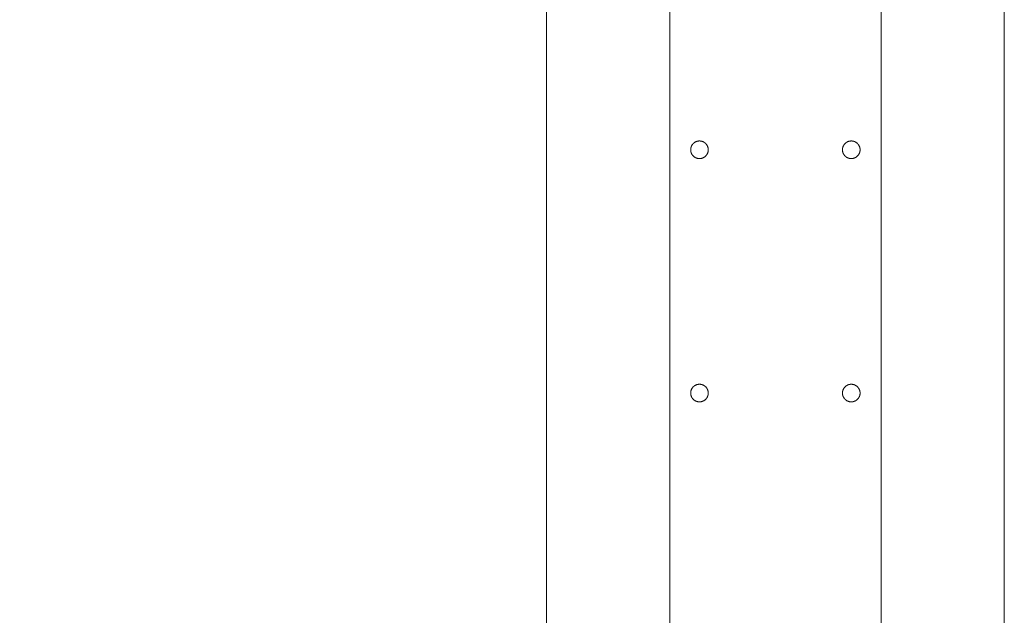
# Model space of a CAD drawing. Units: millimetres. Extents: x 14418 to 19244, y 1404 to 7343.
# Drawn here: x 17013 to 17293, y 5813 to 5982 of the extents above; entities that cross this region are included whole.
import ezdxf

# ---------------------------------------------------------------- set-up
doc = ezdxf.new("R2010")
doc.units = ezdxf.units.MM
doc.header["$MEASUREMENT"] = 0
doc.layers.add('размер', color=92, linetype='Continuous', lineweight=15)
doc.dimstyles.new('Размер М1.1', dxfattribs={"dimtxt": 300, "dimasz": 200, "dimexe": 1, "dimexo": 1, "dimgap": 50, "dimtad": 1, "dimdec": 0, "dimzin": 0, "dimtxsty": 'Standard', "dimcen": 2.5, "dimazin": 0, "dimtfac": 1, "dimtmove": 0, "dimatfit": 3, "dimfxl": 1, "dimtzin": 0, "dimarcsym": 0})

# ---------------------------------------------------------------- blocks, each defined once
blk = doc.blocks.new('*D26')
at = {"layer": 'Defpoints', "color": 0, "transparency": 16777216}
for p in [(16143.71, 7343.13), (17239.62, 7343.13), (17114.62, 5633.92)]:
    blk.add_point(p, dxfattribs=at)
at = {"layer": 'размер', "color": 0, "lineweight": -2, "transparency": 16777216}
for p, q in [((17238.62, 7343.13), (16142.71, 7343.13)), ((16143.71, 5833.92), (16143.71, 7143.13)), ((17113.62, 5633.92), (16142.71, 5633.92))]:
    blk.add_line(p, q, dxfattribs=at)
at = {"layer": 'размер', "color": 0, "transparency": 16777216}
for points in [[(16110.38, 7143.13), (16177.04, 7143.13), (16143.71, 7343.13)], [(16110.38, 5833.92), (16177.04, 5833.92), (16143.71, 5633.92)]]:
    blk.add_solid(points, dxfattribs=at)
at = {"layer": 'размер', "color": 0, "transparency": 16777216, "insert": (15893.71, 6592.39), "char_height": 200, "attachment_point": 2, "rotation": 90}
blk.add_mtext('1700', dxfattribs=at)

msp = doc.modelspace()

# ---------------------------------------------------------------- linework, layer by layer
at = {"color": 7, "linetype": 'Continuous', "lineweight": 18}
for points in [[(17163.01, 5640.21), (17163.01, 6315.37)], [(17293.01, 6315.37), (17293.01, 5640.21)], [(17198.01, 6312.14), (17198.01, 5715.42)], [(17258.01, 5715.42), (17258.01, 6312.14)]]:
    msp.add_lwpolyline(points, dxfattribs=at)
for points in [[(17208.96, 5944.7), (17208.96, 5944.65), (17208.96, 5944.59), (17208.95, 5944.54), (17208.95, 5944.48), (17208.94, 5944.42), (17208.94, 5944.37), (17208.93, 5944.31), (17208.92, 5944.25), (17208.91, 5944.19), (17208.89, 5944.13), (17208.88, 5944.07), (17208.86, 5944.02), (17208.84, 5943.96), (17208.83, 5943.9), (17208.81, 5943.84), (17208.78, 5943.78), (17208.76, 5943.73), (17208.73, 5943.67), (17208.71, 5943.61), (17208.68, 5943.56), (17208.65, 5943.5), (17208.62, 5943.44), (17208.59, 5943.39), (17208.55, 5943.34), (17208.52, 5943.28), (17208.48, 5943.23), (17208.44, 5943.18), (17208.4, 5943.13), (17208.36, 5943.08), (17208.32, 5943.03), (17208.27, 5942.98), (17208.23, 5942.94), (17208.18, 5942.89), (17208.13, 5942.85), (17208.08, 5942.8), (17208.03, 5942.76), (17207.98, 5942.72), (17207.93, 5942.68), (17207.88, 5942.65), (17207.83, 5942.61), (17207.77, 5942.58), (17207.72, 5942.54), (17207.66, 5942.51), (17207.61, 5942.48), (17207.55, 5942.46), (17207.49, 5942.43), (17207.44, 5942.4), (17207.38, 5942.38), (17207.32, 5942.36), (17207.26, 5942.34), (17207.2, 5942.32), (17207.15, 5942.3), (17207.09, 5942.28), (17207.03, 5942.27), (17206.97, 5942.26), (17206.91, 5942.25), (17206.86, 5942.24), (17206.8, 5942.23), (17206.74, 5942.22), (17206.68, 5942.21), (17206.63, 5942.21), (17206.57, 5942.21), (17206.51, 5942.2), (17206.46, 5942.2), (17206.4, 5942.2), (17206.35, 5942.21), (17206.29, 5942.21), (17206.23, 5942.21), (17206.18, 5942.22), (17206.12, 5942.23), (17206.06, 5942.24), (17206, 5942.25), (17205.95, 5942.26), (17205.89, 5942.27), (17205.83, 5942.28), (17205.77, 5942.3), (17205.71, 5942.32), (17205.65, 5942.34), (17205.6, 5942.36), (17205.54, 5942.38), (17205.48, 5942.4), (17205.42, 5942.43), (17205.37, 5942.46), (17205.31, 5942.48), (17205.25, 5942.51), (17205.2, 5942.54), (17205.14, 5942.58), (17205.09, 5942.61), (17205.04, 5942.65), (17204.99, 5942.68), (17204.93, 5942.72), (17204.88, 5942.76), (17204.83, 5942.8), (17204.78, 5942.85), (17204.74, 5942.89), (17204.69, 5942.94), (17204.65, 5942.98), (17204.6, 5943.03), (17204.56, 5943.08), (17204.52, 5943.13), (17204.48, 5943.18), (17204.44, 5943.23), (17204.4, 5943.28), (17204.37, 5943.34), (17204.33, 5943.39), (17204.3, 5943.44), (17204.27, 5943.5), (17204.24, 5943.56), (17204.21, 5943.61), (17204.18, 5943.67), (17204.16, 5943.73), (17204.13, 5943.78), (17204.11, 5943.84), (17204.09, 5943.9), (17204.07, 5943.96), (17204.06, 5944.02), (17204.04, 5944.07), (17204.02, 5944.13), (17204.01, 5944.19), (17204, 5944.25), (17203.99, 5944.31), (17203.98, 5944.37), (17203.97, 5944.42), (17203.97, 5944.48), (17203.96, 5944.54), (17203.96, 5944.59), (17203.96, 5944.65), (17203.96, 5944.7), (17203.96, 5944.76), (17203.96, 5944.82), (17203.96, 5944.87), (17203.97, 5944.93), (17203.97, 5944.99), (17203.98, 5945.04), (17203.99, 5945.1), (17204, 5945.16), (17204.01, 5945.22), (17204.02, 5945.28), (17204.04, 5945.33), (17204.06, 5945.39), (17204.07, 5945.45), (17204.09, 5945.51), (17204.11, 5945.57), (17204.13, 5945.62), (17204.16, 5945.68), (17204.18, 5945.74), (17204.21, 5945.8), (17204.24, 5945.85), (17204.27, 5945.91), (17204.3, 5945.96), (17204.33, 5946.02), (17204.37, 5946.07), (17204.4, 5946.13), (17204.44, 5946.18), (17204.48, 5946.23), (17204.52, 5946.28), (17204.56, 5946.33), (17204.6, 5946.38), (17204.65, 5946.43), (17204.69, 5946.47), (17204.74, 5946.52), (17204.78, 5946.56), (17204.83, 5946.6), (17204.88, 5946.65), (17204.93, 5946.69), (17204.99, 5946.72), (17205.04, 5946.76), (17205.09, 5946.8), (17205.14, 5946.83), (17205.2, 5946.86), (17205.25, 5946.9), (17205.31, 5946.93), (17205.37, 5946.95), (17205.42, 5946.98), (17205.48, 5947.01), (17205.54, 5947.03), (17205.6, 5947.05), (17205.65, 5947.07), (17205.71, 5947.09), (17205.77, 5947.11), (17205.83, 5947.12), (17205.89, 5947.14), (17205.95, 5947.15), (17206, 5947.16), (17206.06, 5947.17), (17206.12, 5947.18), (17206.18, 5947.19), (17206.23, 5947.19), (17206.29, 5947.2), (17206.35, 5947.2), (17206.4, 5947.2), (17206.46, 5947.2), (17206.51, 5947.2), (17206.57, 5947.2), (17206.63, 5947.2), (17206.68, 5947.19), (17206.74, 5947.19), (17206.8, 5947.18), (17206.86, 5947.17), (17206.91, 5947.16), (17206.97, 5947.15), (17207.03, 5947.14), (17207.09, 5947.12), (17207.15, 5947.11), (17207.2, 5947.09), (17207.26, 5947.07), (17207.32, 5947.05), (17207.38, 5947.03), (17207.44, 5947.01), (17207.49, 5946.98), (17207.55, 5946.95), (17207.61, 5946.93), (17207.66, 5946.9), (17207.72, 5946.86), (17207.77, 5946.83), (17207.83, 5946.8), (17207.88, 5946.76), (17207.93, 5946.72), (17207.98, 5946.69), (17208.03, 5946.65), (17208.08, 5946.6), (17208.13, 5946.56), (17208.18, 5946.52), (17208.23, 5946.47), (17208.27, 5946.43), (17208.32, 5946.38), (17208.36, 5946.33), (17208.4, 5946.28), (17208.44, 5946.23), (17208.48, 5946.18), (17208.52, 5946.13), (17208.55, 5946.07), (17208.59, 5946.02), (17208.62, 5945.96), (17208.65, 5945.91), (17208.68, 5945.85), (17208.71, 5945.8), (17208.73, 5945.74), (17208.76, 5945.68), (17208.78, 5945.62), (17208.81, 5945.57), (17208.83, 5945.51), (17208.84, 5945.45), (17208.86, 5945.39), (17208.88, 5945.33), (17208.89, 5945.28), (17208.91, 5945.22), (17208.92, 5945.16), (17208.93, 5945.1), (17208.94, 5945.04), (17208.94, 5944.99), (17208.95, 5944.93), (17208.95, 5944.87), (17208.96, 5944.82), (17208.96, 5944.76)], [(17247.06, 5944.7), (17247.06, 5944.65), (17247.06, 5944.59), (17247.07, 5944.54), (17247.07, 5944.48), (17247.08, 5944.42), (17247.08, 5944.37), (17247.09, 5944.31), (17247.1, 5944.25), (17247.11, 5944.19), (17247.13, 5944.13), (17247.14, 5944.07), (17247.16, 5944.02), (17247.17, 5943.96), (17247.19, 5943.9), (17247.21, 5943.84), (17247.24, 5943.78), (17247.26, 5943.73), (17247.28, 5943.67), (17247.31, 5943.61), (17247.34, 5943.56), (17247.37, 5943.5), (17247.4, 5943.44), (17247.43, 5943.39), (17247.47, 5943.34), (17247.5, 5943.28), (17247.54, 5943.23), (17247.58, 5943.18), (17247.62, 5943.13), (17247.66, 5943.08), (17247.7, 5943.03), (17247.75, 5942.98), (17247.79, 5942.94), (17247.84, 5942.89), (17247.89, 5942.85), (17247.93, 5942.8), (17247.98, 5942.76), (17248.03, 5942.72), (17248.09, 5942.68), (17248.14, 5942.65), (17248.19, 5942.61), (17248.25, 5942.58), (17248.3, 5942.54), (17248.36, 5942.51), (17248.41, 5942.48), (17248.47, 5942.46), (17248.53, 5942.43), (17248.58, 5942.4), (17248.64, 5942.38), (17248.7, 5942.36), (17248.76, 5942.34), (17248.81, 5942.32), (17248.87, 5942.3), (17248.93, 5942.28), (17248.99, 5942.27), (17249.05, 5942.26), (17249.11, 5942.25), (17249.16, 5942.24), (17249.22, 5942.23), (17249.28, 5942.22), (17249.34, 5942.21), (17249.39, 5942.21), (17249.45, 5942.21), (17249.5, 5942.2), (17249.56, 5942.2), (17249.62, 5942.2), (17249.67, 5942.21), (17249.73, 5942.21), (17249.78, 5942.21), (17249.84, 5942.22), (17249.9, 5942.23), (17249.96, 5942.24), (17250.01, 5942.25), (17250.07, 5942.26), (17250.13, 5942.27), (17250.19, 5942.28), (17250.25, 5942.3), (17250.31, 5942.32), (17250.36, 5942.34), (17250.42, 5942.36), (17250.48, 5942.38), (17250.54, 5942.4), (17250.6, 5942.43), (17250.65, 5942.46), (17250.71, 5942.48), (17250.76, 5942.51), (17250.82, 5942.54), (17250.87, 5942.58), (17250.93, 5942.61), (17250.98, 5942.65), (17251.03, 5942.68), (17251.09, 5942.72), (17251.14, 5942.76), (17251.19, 5942.8), (17251.23, 5942.85), (17251.28, 5942.89), (17251.33, 5942.94), (17251.37, 5942.98), (17251.42, 5943.03), (17251.46, 5943.08), (17251.5, 5943.13), (17251.54, 5943.18), (17251.58, 5943.23), (17251.62, 5943.28), (17251.65, 5943.34), (17251.69, 5943.39), (17251.72, 5943.44), (17251.75, 5943.5), (17251.78, 5943.56), (17251.81, 5943.61), (17251.84, 5943.67), (17251.86, 5943.73), (17251.88, 5943.78), (17251.91, 5943.84), (17251.93, 5943.9), (17251.95, 5943.96), (17251.96, 5944.02), (17251.98, 5944.07), (17251.99, 5944.13), (17252.01, 5944.19), (17252.02, 5944.25), (17252.03, 5944.31), (17252.04, 5944.37), (17252.04, 5944.42), (17252.05, 5944.48), (17252.05, 5944.54), (17252.06, 5944.59), (17252.06, 5944.65), (17252.06, 5944.7), (17252.06, 5944.76), (17252.06, 5944.82), (17252.05, 5944.87), (17252.05, 5944.93), (17252.04, 5944.99), (17252.04, 5945.04), (17252.03, 5945.1), (17252.02, 5945.16), (17252.01, 5945.22), (17251.99, 5945.28), (17251.98, 5945.33), (17251.96, 5945.39), (17251.95, 5945.45), (17251.93, 5945.51), (17251.91, 5945.57), (17251.88, 5945.62), (17251.86, 5945.68), (17251.84, 5945.74), (17251.81, 5945.8), (17251.78, 5945.85), (17251.75, 5945.91), (17251.72, 5945.96), (17251.69, 5946.02), (17251.65, 5946.07), (17251.62, 5946.13), (17251.58, 5946.18), (17251.54, 5946.23), (17251.5, 5946.28), (17251.46, 5946.33), (17251.42, 5946.38), (17251.37, 5946.43), (17251.33, 5946.47), (17251.28, 5946.52), (17251.23, 5946.56), (17251.19, 5946.6), (17251.14, 5946.65), (17251.09, 5946.69), (17251.03, 5946.72), (17250.98, 5946.76), (17250.93, 5946.8), (17250.87, 5946.83), (17250.82, 5946.86), (17250.76, 5946.9), (17250.71, 5946.93), (17250.65, 5946.95), (17250.6, 5946.98), (17250.54, 5947.01), (17250.48, 5947.03), (17250.42, 5947.05), (17250.36, 5947.07), (17250.31, 5947.09), (17250.25, 5947.11), (17250.19, 5947.12), (17250.13, 5947.14), (17250.07, 5947.15), (17250.01, 5947.16), (17249.96, 5947.17), (17249.9, 5947.18), (17249.84, 5947.19), (17249.78, 5947.19), (17249.73, 5947.2), (17249.67, 5947.2), (17249.62, 5947.2), (17249.56, 5947.2), (17249.5, 5947.2), (17249.45, 5947.2), (17249.39, 5947.2), (17249.34, 5947.19), (17249.28, 5947.19), (17249.22, 5947.18), (17249.16, 5947.17), (17249.11, 5947.16), (17249.05, 5947.15), (17248.99, 5947.14), (17248.93, 5947.12), (17248.87, 5947.11), (17248.81, 5947.09), (17248.76, 5947.07), (17248.7, 5947.05), (17248.64, 5947.03), (17248.58, 5947.01), (17248.53, 5946.98), (17248.47, 5946.95), (17248.41, 5946.93), (17248.36, 5946.9), (17248.3, 5946.86), (17248.25, 5946.83), (17248.19, 5946.8), (17248.14, 5946.76), (17248.09, 5946.72), (17248.03, 5946.69), (17247.98, 5946.65), (17247.93, 5946.6), (17247.89, 5946.56), (17247.84, 5946.52), (17247.79, 5946.47), (17247.75, 5946.43), (17247.7, 5946.38), (17247.66, 5946.33), (17247.62, 5946.28), (17247.58, 5946.23), (17247.54, 5946.18), (17247.5, 5946.13), (17247.47, 5946.07), (17247.43, 5946.02), (17247.4, 5945.96), (17247.37, 5945.91), (17247.34, 5945.85), (17247.31, 5945.8), (17247.28, 5945.74), (17247.26, 5945.68), (17247.24, 5945.62), (17247.21, 5945.57), (17247.19, 5945.51), (17247.17, 5945.45), (17247.16, 5945.39), (17247.14, 5945.33), (17247.13, 5945.28), (17247.11, 5945.22), (17247.1, 5945.16), (17247.09, 5945.1), (17247.08, 5945.04), (17247.08, 5944.99), (17247.07, 5944.93), (17247.07, 5944.87), (17247.06, 5944.82), (17247.06, 5944.76)], [(17208.96, 5875.66), (17208.96, 5875.61), (17208.96, 5875.55), (17208.95, 5875.5), (17208.95, 5875.44), (17208.94, 5875.38), (17208.94, 5875.32), (17208.93, 5875.27), (17208.92, 5875.21), (17208.91, 5875.15), (17208.89, 5875.09), (17208.88, 5875.03), (17208.86, 5874.98), (17208.84, 5874.92), (17208.83, 5874.86), (17208.81, 5874.8), (17208.78, 5874.74), (17208.76, 5874.69), (17208.73, 5874.63), (17208.71, 5874.57), (17208.68, 5874.52), (17208.65, 5874.46), (17208.62, 5874.4), (17208.59, 5874.35), (17208.55, 5874.3), (17208.52, 5874.24), (17208.48, 5874.19), (17208.44, 5874.14), (17208.4, 5874.09), (17208.36, 5874.04), (17208.32, 5873.99), (17208.27, 5873.94), (17208.23, 5873.9), (17208.18, 5873.85), (17208.13, 5873.81), (17208.08, 5873.76), (17208.03, 5873.72), (17207.98, 5873.68), (17207.93, 5873.64), (17207.88, 5873.61), (17207.83, 5873.57), (17207.77, 5873.54), (17207.72, 5873.5), (17207.66, 5873.47), (17207.61, 5873.44), (17207.55, 5873.42), (17207.49, 5873.39), (17207.44, 5873.36), (17207.38, 5873.34), (17207.32, 5873.32), (17207.26, 5873.3), (17207.2, 5873.28), (17207.15, 5873.26), (17207.09, 5873.24), (17207.03, 5873.23), (17206.97, 5873.22), (17206.91, 5873.21), (17206.86, 5873.2), (17206.8, 5873.19), (17206.74, 5873.18), (17206.68, 5873.17), (17206.63, 5873.17), (17206.57, 5873.17), (17206.51, 5873.16), (17206.46, 5873.16), (17206.4, 5873.16), (17206.35, 5873.17), (17206.29, 5873.17), (17206.23, 5873.17), (17206.18, 5873.18), (17206.12, 5873.19), (17206.06, 5873.2), (17206, 5873.21), (17205.95, 5873.22), (17205.89, 5873.23), (17205.83, 5873.24), (17205.77, 5873.26), (17205.71, 5873.28), (17205.65, 5873.3), (17205.6, 5873.32), (17205.54, 5873.34), (17205.48, 5873.36), (17205.42, 5873.39), (17205.37, 5873.42), (17205.31, 5873.44), (17205.25, 5873.47), (17205.2, 5873.5), (17205.14, 5873.54), (17205.09, 5873.57), (17205.04, 5873.61), (17204.99, 5873.64), (17204.93, 5873.68), (17204.88, 5873.72), (17204.83, 5873.76), (17204.78, 5873.81), (17204.74, 5873.85), (17204.69, 5873.9), (17204.65, 5873.94), (17204.6, 5873.99), (17204.56, 5874.04), (17204.52, 5874.09), (17204.48, 5874.14), (17204.44, 5874.19), (17204.4, 5874.24), (17204.37, 5874.3), (17204.33, 5874.35), (17204.3, 5874.4), (17204.27, 5874.46), (17204.24, 5874.52), (17204.21, 5874.57), (17204.18, 5874.63), (17204.16, 5874.69), (17204.13, 5874.74), (17204.11, 5874.8), (17204.09, 5874.86), (17204.07, 5874.92), (17204.06, 5874.98), (17204.04, 5875.03), (17204.02, 5875.09), (17204.01, 5875.15), (17204, 5875.21), (17203.99, 5875.27), (17203.98, 5875.32), (17203.97, 5875.38), (17203.97, 5875.44), (17203.96, 5875.5), (17203.96, 5875.55), (17203.96, 5875.61), (17203.96, 5875.66), (17203.96, 5875.72), (17203.96, 5875.78), (17203.96, 5875.83), (17203.97, 5875.89), (17203.97, 5875.95), (17203.98, 5876), (17203.99, 5876.06), (17204, 5876.12), (17204.01, 5876.18), (17204.02, 5876.24), (17204.04, 5876.29), (17204.06, 5876.35), (17204.07, 5876.41), (17204.09, 5876.47), (17204.11, 5876.53), (17204.13, 5876.58), (17204.16, 5876.64), (17204.18, 5876.7), (17204.21, 5876.76), (17204.24, 5876.81), (17204.27, 5876.87), (17204.3, 5876.92), (17204.33, 5876.98), (17204.37, 5877.03), (17204.4, 5877.09), (17204.44, 5877.14), (17204.48, 5877.19), (17204.52, 5877.24), (17204.56, 5877.29), (17204.6, 5877.34), (17204.65, 5877.39), (17204.69, 5877.43), (17204.74, 5877.48), (17204.78, 5877.52), (17204.83, 5877.56), (17204.88, 5877.6), (17204.93, 5877.64), (17204.99, 5877.68), (17205.04, 5877.72), (17205.09, 5877.76), (17205.14, 5877.79), (17205.2, 5877.82), (17205.25, 5877.85), (17205.31, 5877.88), (17205.37, 5877.91), (17205.42, 5877.94), (17205.48, 5877.96), (17205.54, 5877.99), (17205.6, 5878.01), (17205.65, 5878.03), (17205.71, 5878.05), (17205.77, 5878.07), (17205.83, 5878.08), (17205.89, 5878.1), (17205.95, 5878.11), (17206, 5878.12), (17206.06, 5878.13), (17206.12, 5878.14), (17206.18, 5878.15), (17206.23, 5878.15), (17206.29, 5878.16), (17206.35, 5878.16), (17206.4, 5878.16), (17206.46, 5878.16), (17206.51, 5878.16), (17206.57, 5878.16), (17206.63, 5878.16), (17206.68, 5878.15), (17206.74, 5878.15), (17206.8, 5878.14), (17206.86, 5878.13), (17206.91, 5878.12), (17206.97, 5878.11), (17207.03, 5878.1), (17207.09, 5878.08), (17207.15, 5878.07), (17207.2, 5878.05), (17207.26, 5878.03), (17207.32, 5878.01), (17207.38, 5877.99), (17207.44, 5877.96), (17207.49, 5877.94), (17207.55, 5877.91), (17207.61, 5877.88), (17207.66, 5877.85), (17207.72, 5877.82), (17207.77, 5877.79), (17207.83, 5877.76), (17207.88, 5877.72), (17207.93, 5877.68), (17207.98, 5877.64), (17208.03, 5877.6), (17208.08, 5877.56), (17208.13, 5877.52), (17208.18, 5877.48), (17208.23, 5877.43), (17208.27, 5877.39), (17208.32, 5877.34), (17208.36, 5877.29), (17208.4, 5877.24), (17208.44, 5877.19), (17208.48, 5877.14), (17208.52, 5877.09), (17208.55, 5877.03), (17208.59, 5876.98), (17208.62, 5876.92), (17208.65, 5876.87), (17208.68, 5876.81), (17208.71, 5876.76), (17208.73, 5876.7), (17208.76, 5876.64), (17208.78, 5876.58), (17208.81, 5876.53), (17208.83, 5876.47), (17208.84, 5876.41), (17208.86, 5876.35), (17208.88, 5876.29), (17208.89, 5876.24), (17208.91, 5876.18), (17208.92, 5876.12), (17208.93, 5876.06), (17208.94, 5876), (17208.94, 5875.95), (17208.95, 5875.89), (17208.95, 5875.83), (17208.96, 5875.78), (17208.96, 5875.72)], [(17247.06, 5875.66), (17247.06, 5875.61), (17247.06, 5875.55), (17247.07, 5875.5), (17247.07, 5875.44), (17247.08, 5875.38), (17247.08, 5875.32), (17247.09, 5875.27), (17247.1, 5875.21), (17247.11, 5875.15), (17247.13, 5875.09), (17247.14, 5875.03), (17247.16, 5874.98), (17247.17, 5874.92), (17247.19, 5874.86), (17247.21, 5874.8), (17247.24, 5874.74), (17247.26, 5874.69), (17247.28, 5874.63), (17247.31, 5874.57), (17247.34, 5874.52), (17247.37, 5874.46), (17247.4, 5874.4), (17247.43, 5874.35), (17247.47, 5874.3), (17247.5, 5874.24), (17247.54, 5874.19), (17247.58, 5874.14), (17247.62, 5874.09), (17247.66, 5874.04), (17247.7, 5873.99), (17247.75, 5873.94), (17247.79, 5873.9), (17247.84, 5873.85), (17247.89, 5873.81), (17247.93, 5873.76), (17247.98, 5873.72), (17248.03, 5873.68), (17248.09, 5873.64), (17248.14, 5873.61), (17248.19, 5873.57), (17248.25, 5873.54), (17248.3, 5873.5), (17248.36, 5873.47), (17248.41, 5873.44), (17248.47, 5873.42), (17248.53, 5873.39), (17248.58, 5873.36), (17248.64, 5873.34), (17248.7, 5873.32), (17248.76, 5873.3), (17248.81, 5873.28), (17248.87, 5873.26), (17248.93, 5873.24), (17248.99, 5873.23), (17249.05, 5873.22), (17249.11, 5873.21), (17249.16, 5873.2), (17249.22, 5873.19), (17249.28, 5873.18), (17249.34, 5873.17), (17249.39, 5873.17), (17249.45, 5873.17), (17249.5, 5873.16), (17249.56, 5873.16), (17249.62, 5873.16), (17249.67, 5873.17), (17249.73, 5873.17), (17249.78, 5873.17), (17249.84, 5873.18), (17249.9, 5873.19), (17249.96, 5873.2), (17250.01, 5873.21), (17250.07, 5873.22), (17250.13, 5873.23), (17250.19, 5873.24), (17250.25, 5873.26), (17250.31, 5873.28), (17250.36, 5873.3), (17250.42, 5873.32), (17250.48, 5873.34), (17250.54, 5873.36), (17250.6, 5873.39), (17250.65, 5873.42), (17250.71, 5873.44), (17250.76, 5873.47), (17250.82, 5873.5), (17250.87, 5873.54), (17250.93, 5873.57), (17250.98, 5873.61), (17251.03, 5873.64), (17251.09, 5873.68), (17251.14, 5873.72), (17251.19, 5873.76), (17251.23, 5873.81), (17251.28, 5873.85), (17251.33, 5873.9), (17251.37, 5873.94), (17251.42, 5873.99), (17251.46, 5874.04), (17251.5, 5874.09), (17251.54, 5874.14), (17251.58, 5874.19), (17251.62, 5874.24), (17251.65, 5874.3), (17251.69, 5874.35), (17251.72, 5874.4), (17251.75, 5874.46), (17251.78, 5874.52), (17251.81, 5874.57), (17251.84, 5874.63), (17251.86, 5874.69), (17251.88, 5874.74), (17251.91, 5874.8), (17251.93, 5874.86), (17251.95, 5874.92), (17251.96, 5874.98), (17251.98, 5875.03), (17251.99, 5875.09), (17252.01, 5875.15), (17252.02, 5875.21), (17252.03, 5875.27), (17252.04, 5875.32), (17252.04, 5875.38), (17252.05, 5875.44), (17252.05, 5875.5), (17252.06, 5875.55), (17252.06, 5875.61), (17252.06, 5875.66), (17252.06, 5875.72), (17252.06, 5875.78), (17252.05, 5875.83), (17252.05, 5875.89), (17252.04, 5875.95), (17252.04, 5876), (17252.03, 5876.06), (17252.02, 5876.12), (17252.01, 5876.18), (17251.99, 5876.24), (17251.98, 5876.29), (17251.96, 5876.35), (17251.95, 5876.41), (17251.93, 5876.47), (17251.91, 5876.53), (17251.88, 5876.58), (17251.86, 5876.64), (17251.84, 5876.7), (17251.81, 5876.76), (17251.78, 5876.81), (17251.75, 5876.87), (17251.72, 5876.92), (17251.69, 5876.98), (17251.65, 5877.03), (17251.62, 5877.09), (17251.58, 5877.14), (17251.54, 5877.19), (17251.5, 5877.24), (17251.46, 5877.29), (17251.42, 5877.34), (17251.37, 5877.39), (17251.33, 5877.43), (17251.28, 5877.48), (17251.23, 5877.52), (17251.19, 5877.56), (17251.14, 5877.6), (17251.09, 5877.64), (17251.03, 5877.68), (17250.98, 5877.72), (17250.93, 5877.76), (17250.87, 5877.79), (17250.82, 5877.82), (17250.76, 5877.85), (17250.71, 5877.88), (17250.65, 5877.91), (17250.6, 5877.94), (17250.54, 5877.96), (17250.48, 5877.99), (17250.42, 5878.01), (17250.36, 5878.03), (17250.31, 5878.05), (17250.25, 5878.07), (17250.19, 5878.08), (17250.13, 5878.1), (17250.07, 5878.11), (17250.01, 5878.12), (17249.96, 5878.13), (17249.9, 5878.14), (17249.84, 5878.15), (17249.78, 5878.15), (17249.73, 5878.16), (17249.67, 5878.16), (17249.62, 5878.16), (17249.56, 5878.16), (17249.5, 5878.16), (17249.45, 5878.16), (17249.39, 5878.16), (17249.34, 5878.15), (17249.28, 5878.15), (17249.22, 5878.14), (17249.16, 5878.13), (17249.11, 5878.12), (17249.05, 5878.11), (17248.99, 5878.1), (17248.93, 5878.08), (17248.87, 5878.07), (17248.81, 5878.05), (17248.76, 5878.03), (17248.7, 5878.01), (17248.64, 5877.99), (17248.58, 5877.96), (17248.53, 5877.94), (17248.47, 5877.91), (17248.41, 5877.88), (17248.36, 5877.85), (17248.3, 5877.82), (17248.25, 5877.79), (17248.19, 5877.76), (17248.14, 5877.72), (17248.09, 5877.68), (17248.03, 5877.64), (17247.98, 5877.6), (17247.93, 5877.56), (17247.89, 5877.52), (17247.84, 5877.48), (17247.79, 5877.43), (17247.75, 5877.39), (17247.7, 5877.34), (17247.66, 5877.29), (17247.62, 5877.24), (17247.58, 5877.19), (17247.54, 5877.14), (17247.5, 5877.09), (17247.47, 5877.03), (17247.43, 5876.98), (17247.4, 5876.92), (17247.37, 5876.87), (17247.34, 5876.81), (17247.31, 5876.76), (17247.28, 5876.7), (17247.26, 5876.64), (17247.24, 5876.58), (17247.21, 5876.53), (17247.19, 5876.47), (17247.17, 5876.41), (17247.16, 5876.35), (17247.14, 5876.29), (17247.13, 5876.24), (17247.11, 5876.18), (17247.1, 5876.12), (17247.09, 5876.06), (17247.08, 5876), (17247.08, 5875.95), (17247.07, 5875.89), (17247.07, 5875.83), (17247.06, 5875.78), (17247.06, 5875.72)]]:
    msp.add_lwpolyline(points, close=True, dxfattribs=at)

# ---------------------------------------------------------------- dimensions: what is measured, and where the dimension line sits
at = {"layer": 'размер'}
dim = msp.add_linear_dim(base=(16143.71, 7343.13), p1=(17114.62, 5633.92), p2=(17239.62, 7343.13), angle=90, text='1700', dimstyle='Размер М1.1', override={"dimtxt": 200}, dxfattribs=at)
dim.commit()
dim.dimension.update_dxf_attribs({"geometry": '*D26', "text_midpoint": (16143.71, 6592.39), "dimtype": 160})

doc.saveas('drawing.dxf')
